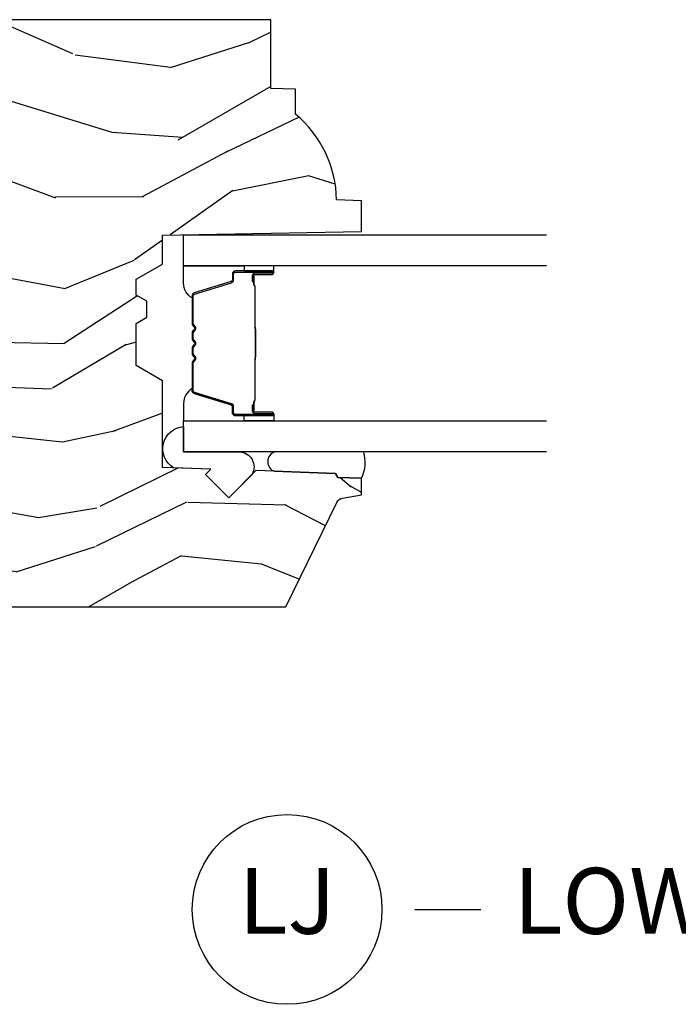
# Model space of a CAD drawing. Units: inches. Extents: x 1 to 231, y 1 to 103.
# Drawn here: x 167 to 169, y 6 to 10 of the extents above; entities that cross this region are included whole.
import ezdxf

# ---------------------------------------------------------------- set-up
doc = ezdxf.new("R2010")
doc.units = ezdxf.units.IN
doc.header["$MEASUREMENT"] = 0
doc.layers.add('ZP-ANNO-NPLT', color=7, linetype='Continuous', plot=False)
for name, color, linetype in [('ZP-ANNO-TITL', 44, 'Continuous'), ('ZP-SECT-ALUM', 63, 'Continuous'), ('ZP-SECT-GLAS', 153, 'Continuous'), ('ZP-SECT-SEAL', 8, 'Continuous'), ('ZP-SECT-WDHA', 11, 'Continuous'), ('ZP-SECT-WOOD', 104, 'Continuous')]:
    doc.layers.add(name, color=color, linetype=linetype)
doc.styles.get("Standard").update_dxf_attribs({"font": 'arial.ttf'})

# ---------------------------------------------------------------- blocks, each defined once
blk = doc.blocks.new('CS AS RES W M6 MH PT (13-16 IG) V LJ')
at = {"layer": 'ZP-SECT-WDHA'}
h = blk.add_hatch(dxfattribs=at)
h.set_pattern_fill('WOOD3', color=256, scale=2, angle=73, pattern_type=2)
h.set_pattern_definition([(68.23640000000003, (3.341635974311458, -3.242450638756509), (-8.34477137446781, -20.45396798290167), [0.240832, -23.842358]), (84.3099, (3.430931278564174, -3.018784931419816), (0.42636909446815, 8.235181511295936), [0.305942, -9.892097999999999]), (117.9999999999999, (3.461264504623216, -2.71435120234753), (-1.91261010378108, 0.5847435903937088), [0.2262739999999999, -2.602152]), (119.8476, (3.355035216424767, -2.514562968637847), (-20.50272857977592, 35.54768828883149), [0.4386339999999997, -43.42478999999996]), (85.9946, (3.13672920593342, -2.134112596337673), (-1.437476743240215, -18.38297247813529), [0.2668339999999992, -26.41649399999995]), (73, (3.155367563803537, -1.867931057503881), (-1.327866102480597, 2.497352921371545), [0.4999999999999998, -1.499999999999999]), (63.53769999999997, (3.301553416164893, -1.389778679522351), (-4.836323452587552, -8.978306718050995), [0.24331, -11.922214]), (67.28939999999997, (2.825231406091405, -3.084569918206228), (-7.175302374271586, -16.6287403265194), [0.200998, -19.898754]), (73, (2.902831842155223, -2.899156401108087), (-1.327866102480597, 2.497352921371545), [0.2999999999999998, -1.699999999999999]), (101.3007999999999, (2.990543353572036, -2.612264974319146), (-5.043499394239715, 24.54716094300748), [0.2952959999999997, -29.23434999999998]), (125.1249999999999, (2.932677330965134, -2.322693699107617), (7.224071108844608, -10.57415813511433), [0.4560699999999998, -22.34743799999999]), (112.2893999999999, (2.670271696140787, -1.949674553737736), (-6.054586024953074, 14.3993751268171), [0.2842539999999998, -28.14108799999999]), (79.3402, (2.562458615106465, -1.686660600575806), (2.76533439438243, 15.88561928555968), [0.3622159999999997, -17.74855399999998]), (61.11129999999997, (2.629460238568129, -1.330696020240168), (-13.92425483963839, -25.02229161617255), [0.38833, -38.444646]), (66.29019999999998, (2.232322457394332, -2.903299461278152), (7.17528907757296, 16.62874768410003), [0.342344, -33.89214]), (76.3665, (2.369981027238566, -2.589850712439613), (7.443263674111081, 31.18650071420278), [0.340588, -33.718186]), (106.6900999999999, (2.450261311725058, -2.258859661317729), (0.7431255040166724, -4.409962367830815), [0.3605559999999998, -6.850547999999996]), (120.4895999999999, (2.346711871949253, -1.913493893584246), (-15.19129255384614, 25.55825994297176), [0.325576, -32.232064]), (87.93140000000001, (2.181520505557131, -1.632937638138912), (0.6943551067665528, 22.79293410148564), [0.310484, -30.737866]), (73, (2.192727636496926, -1.322656474972234), (-1.327866102480597, 2.497352921371545), [0.2399999999999999, -1.759999999999999]), (60.00539999999997, (2.262896845630365, -1.093143333541093), (9.087905524651106, 16.04400167334359), [0.266834, -26.416494]), (73, (3.84805004826697, -2.748948069665175), (-1.327866102480597, 2.497352921371545), [0, -1.999999999999999]), (296.1524000000001, (3.643022698800422, -2.393471226578697), (-18.00538888531858, 36.87554735843706), [0.438634, -43.42479]), (279.5651, (1.92374566815198, -2.202456850458191), (1.327869099233074, -2.497352076502219), [0.1788859999999997, -4.293249999999991]), (261.1301, (1.953470575873411, -2.378855347790079), (-1.595852046107206, -12.0603996767767), [0.282842, -13.859292]), (229.8014, (1.909858688789541, -2.65831554764867), (-6.748938448303024, -8.393559450670804), [0.1523159999999999, -15.07922999999999]), (99.56509999999989, (3.643022698800422, -2.393471226578697), (-1.327869099233074, 2.497352076502219), [0.2236059999999999, -4.248529999999997]), (79.70979999999999, (3.60586656414867, -2.172973104913808), (-3.350093459302556, -17.79822734718652), [0.3423439999999995, -33.89213999999994]), (62.87529999999996, (3.667020753515885, -1.836134619697475), (15.67848221527704, 30.76012413734089), [0.568858, -56.31699200000001]), (62.69520000000001, (3.552023020623324, -3.3067724137955), (5.421060729349783, 10.89091849633435), [0.223606, -22.137072]), (88.5241, (3.654596985900838, -3.10808023567256), (-0.6943538178398221, -22.79293551970828), [0.37363, -36.989452]), (115.8789, (3.664220324004731, -2.734573353053577), (15.34964888471387, -31.88084594068392), [0.3820999999999998, -37.82784599999997]), (107.6951999999999, (3.497445164776707, -2.390791378155996), (-7.540852312839225, 23.21929303946757), [0.3162279999999999, -31.30654799999999]), (82.46229999999997, (3.401326951931253, -2.089525234755513), (1.01111154669365, 10.14779136076372), [0.3649659999999998, -11.80055999999999]), (66.41809999999997, (3.449202480273669, -1.727713220325484), (-13.76583238823937, -31.34488541092399), [0.5234499999999991, -51.82155999999994]), (64.86989999999992, (3.073870642641793, -3.160586561434116), (-5.421068605812717, -10.89091361125097), [0.282842, -13.859292]), (84.3099, (3.193986910202682, -2.904516097953376), (0.42636909446815, 8.235181511295936), [0.305942, -9.892097999999999]), (115.5103999999999, (3.224320136261724, -2.600082368881147), (12.69389479119331, -26.88614988798455), [0.325576, -32.232064]), (117.9999999999999, (3.084102299083327, -2.306247452411014), (-1.91261010378108, 0.5847435903937088), [0.367696, -2.460732]), (90.35399999999984, (2.911479705760826, -1.981591572632681), (0.04876202922805728, -27.20289793979688), [0.335262, -33.190848]), (69.63350000000003, (2.909408175675821, -1.64633688025225), (-11.26852463519538, -30.01700107381327), [0.340588, -33.718186]), (55.89729999999996, (3.027940650400808, -1.327040697319262), (11.58525502309056, 17.37187083675603), [0.27203, -26.930912]), (64.2538, (2.595718264660263, -3.014400709072788), (6.005821017315288, 12.80351945054413), [0.263058, -26.042834]), (87.93140000000001, (2.709987098126703, -2.777456340711296), (0.6943551067665528, 22.79293410148564), [0.310484, -30.737866]), (105.0053999999999, (2.721194229066498, -2.467175177544561), (2.814114219735262, -11.31727641611973), [0.3773599999999998, -18.49060399999999]), (122.8991, (2.623492223385171, -2.102683314691831), (18.43175097613515, -28.64036637139408), [0.4967899999999997, -49.18217999999997]), (88.94539999999998, (2.353655361630473, -1.685564544989006), (-0.4263644116476313, -8.235181634652655), [0.291204, -14.269016]), (66.99100000000001, (2.359015058475791, -1.394409476941576), (7.760042155334039, 18.54135163249375), [0.3820999999999998, -37.82784599999998]), (49.80139999999996, (2.508368496508979, -1.042708537864542), (6.748938448303026, 8.393559450670802), [0.152316, -15.07923]), (63.53769999999997, (2.021935411082467, -2.838977686239105), (-4.836323452587552, -8.978306718050995), [0.24331, -11.922214]), (83.008, (2.13035681045443, -2.621159412996917), (2.606951578708771, 22.20819262847393), [0.345254, -34.1801]), (110.4053999999999, (2.172384904702398, -2.278473493686135), (-11.52445423798903, 30.71134915766887), [0.4280179999999998, -42.37384999999997]), (102.0545999999999, (3.935761559683783, -2.462056642876234), (-3.557234008732982, 15.72724097270063), [0.2059119999999998, -20.38534799999997]), (83.7843, (3.892757990937582, -2.260684616330593), (-3.618064673815971, -32.35598179133584), [0.4275519999999997, -42.32756599999995]), (65.87499999999999, (3.939049726444097, -1.835646882448316), (-6.00581031409047, -12.80352490518391), [0.4837359999999999, -15.64078])])
edge = h.paths.add_edge_path()
edge.add_line((4.557104718291328, -2.982999980941941), (4.580776079328075, -2.941999980942001))
edge.add_line((4.580776079328075, -2.941999980942001), (4.640776079328077, -2.941999980942001))
edge.add_line((4.640776079328077, -2.941999980942001), (4.698511106247054, -3.041999980942194))
edge.add_line((4.698511106247054, -3.041999980942194), (4.808511106247096, -3.041999980942194))
edge.add_line((4.808511106247096, -3.041999980942194), (4.821689680267923, -3.796999980942303))
edge.add_line((4.821689680267923, -3.796999980942303), (4.938224898619524, -3.796999980942303))
edge.add_line((4.938224898619524, -3.796999980942303), (4.941510680267896, -3.702907505426651))
edge.add_arc((4.932510680267882, -3.264999980942285), 0.4380000000000298, -88.82260659935304, -40.0784300282892)
edge.add_line((5.267652441318376, -3.546999980942303), (5.361402441318376, -3.546999980942303))
edge.add_line((5.361402441318376, -3.546999980942303), (5.364676263458222, -3.453249980942303))
edge.add_line((5.364676263458222, -3.453249980942303), (5.625510680267837, -3.453249980942303))
edge.add_line((5.625510680267837, -3.453249980942303), (5.625510680267894, -1.968000000000075))
edge.add_line((5.625510680267894, -1.968000000000075), (5.597510680267902, -1.940000000000111))
edge.add_line((5.597510680267902, -1.940000000000111), (5.508783364316116, -1.940000000000111))
edge.add_arc((5.508783364316088, -1.970000000000116), 0.03000000000000469, 89.99999999994574, 125.9999999999477)
edge.add_line((5.49114980674733, -1.945729490168844), (5.468507154617839, -1.962180339887766))
edge.add_arc((5.456751449572039, -1.946000000000232), 0.01999999999999912, -90.00000000016291, -54.00000000017201, ccw=False)
edge.add_line((5.456751449571982, -1.966000000000236), (5.104551355658458, -1.965999980942456))
edge.add_arc((5.10455135565843, -1.945999980942641), 0.01999999999981483, -126.00000000019293, -89.99999999991849, ccw=False)
edge.add_line((5.092795650612629, -1.962180320829958), (5.070152998483081, -1.945729471111036))
edge.add_arc((5.052519440914267, -1.969999980942379), 0.0300000000001, 54.00000000004424, 89.99999999989147)
edge.add_line((5.052519440914324, -1.939999980942275), (4.963863406765, -1.939999980942275))
edge.add_arc((4.963863406765, -1.949999980942287), 0.01000000000001222, 90.00000000000001, 178.0000000000303)
edge.add_line((4.953869498494811, -1.949650985975268), (4.953131240088794, -1.970791940678424))
edge.add_arc((4.873179973927222, -1.967999980942174), 0.08000000000004627, -89.9999999999797, -2.0000000000343903, ccw=False)
edge.add_line((4.87317997392725, -2.047999980942222), (4.813214110254052, -2.047999980942194))
edge.add_arc((4.813214110254023, -2.031999980942192), 0.01600000000000179, -134.99999999990098, -89.99999999989831, ccw=False)
edge.add_line((4.801900401755063, -2.043313689441192), (4.797272984757171, -2.038686291501051))
edge.add_arc((4.785959276258211, -2.050000000000047), 0.01599999999999052, 45.00000000008998, 90.00000000010179)
edge.add_line((4.785959276258183, -2.034000000000049), (4.745925883730678, -2.034000000000049))
edge.add_arc((4.745925883730649, -2.05000000000005), 0.01600000000000179, 89.99999999989824, 134.9999999999011)
edge.add_line((4.734612175231689, -2.038686291501051), (4.713984758233721, -2.059313708499019))
edge.add_arc((4.702671049734761, -2.048000000000023), 0.01599999999999052, -90.00000000010169, -45.00000000008998, ccw=False)
edge.add_line((4.702671049734732, -2.064000000000021), (4.627376750053656, -2.064000000000021))
edge.add_arc((4.627376750053685, -2.080000000000048), 0.01600000000002666, 90.00000000010179, 178.0000000000897)
edge.add_line((4.611386496821353, -2.079441608052832), (4.605535228839244, -2.2470000000136))
edge.add_line((4.605535228839244, -2.2470000000136), (4.285850504317466, -2.2470000000136))
edge.add_line((4.285850504317466, -2.2470000000136), (4.281345725053029, -2.118000000013581))
edge.add_line((4.281345725053029, -2.118000000013581), (4.184350879821352, -1.949999980942266))
edge.add_arc((4.167030371745653, -1.959999980942278), 0.02000000000001464, 30.00000000001621, 90.00000000000001)
edge.add_line((4.167030371745653, -1.939999980942275), (4.096411552701994, -1.939999980942275))
edge.add_arc((4.096411552702023, -1.949999980942316), 0.01000000000004064, 90.00000000016287, 177.9999999997104)
edge.add_line((4.086417644431805, -1.949650985975239), (4.08567938602576, -1.970791940678424))
edge.add_arc((4.005728119864273, -1.967999980942263), 0.07999999999995797, -90, -1.9999999999729994, ccw=False)
edge.add_line((4.005728119864273, -2.047999980942222), (3.945762256190989, -2.047999980942194))
edge.add_arc((3.945762256190989, -2.031999980942228), 0.01599999999996626, -134.99999999999102, -90, ccw=False)
edge.add_line((3.934448547692028, -2.043313689441192), (3.929821130694108, -2.038686272443272))
edge.add_arc((3.918507422195148, -2.049999980942268), 0.01599999999999052, 45.00000000008998, 90.00000000010179)
edge.add_line((3.91850742219512, -2.033999980942269), (3.878474029667615, -2.033999980942241))
edge.add_arc((3.878474029667586, -2.049999980942239), 0.01599999999999824, 89.99999999989824, 134.99999999991)
edge.add_line((3.867160321168626, -2.038686272443243), (3.846532904170658, -2.059313689441211))
edge.add_arc((3.835219195671698, -2.047999980942215), 0.01599999999999052, -90.00000000010169, -45.00000000008998, ccw=False)
edge.add_line((3.835219195671669, -2.063999980942214), (3.698359316757461, -2.064000000000021))
edge.add_arc((3.698359316757461, -2.080000000000048), 0.01600000000002666, 90.00000000000001, 178.0006757668224)
edge.add_line((3.682369056940388, -2.079441796647586), (3.678614313684307, -2.186999928115199))
edge.add_line((3.678614313684307, -2.186999928115199), (3.581071471003838, -2.186999928115199))
edge.add_line((3.581071471003838, -2.186999928115199), (3.578833428418534, -2.122910773784611))
edge.add_line((3.578833428418534, -2.122910773784611), (3.547016971354424, -2.118439262351529))
edge.add_line((3.547016971354424, -2.118439262351529), (3.50201068026783, -2.118439262351529))
edge.add_line((3.50201068026783, -2.118439262351529), (3.398010680267845, -2.243439262351501))
edge.add_line((3.398010680267845, -2.243439262351501), (3.398010680267845, -3.510311983666213))
edge.add_line((3.398010680267845, -3.510311983666213), (3.794267056925349, -3.703579131989102))
edge.add_arc((3.781115922521735, -3.730542953378063), 0.02999999999996163, 9.999999999990791, 64.00000000008788, ccw=False)
edge.add_line((3.81066015511206, -3.725333508048067), (3.8232964619163, -3.796999980942303))
edge.add_line((3.8232964619163, -3.796999980942303), (3.885636782116364, -3.796999980942303))
edge.add_line((3.885636782116364, -3.796999980942303), (3.888779651370612, -3.706999980942328))
edge.add_line((3.888779651370612, -3.706999980942328), (3.90409762816418, -3.698156142917071))
edge.add_line((3.90409762816418, -3.698156142917071), (3.914638052118022, -3.396317892866193))
edge.add_line((3.914638052118022, -3.396317892866193), (3.811708487842594, -3.293388328590765))
edge.add_line((3.811708487842594, -3.293388328590765), (3.900096835491098, -3.204999980942262))
edge.add_line((3.900096835491098, -3.204999980942262), (3.920602932145499, -3.225506077596663))
edge.add_line((3.920602932145499, -3.225506077596663), (3.927011106247107, -3.041999980942194))
edge.add_line((3.927011106247107, -3.041999980942194), (4.255698330335491, -3.041999980942194))
edge.add_line((4.255698330335491, -3.041999980942194), (4.313433357254581, -2.941999980941944))
edge.add_line((4.313433357254581, -2.941999980941944), (4.473433357254578, -2.941999980941944))
edge.add_line((4.473433357254578, -2.941999980941944), (4.497104718291325, -2.982999980941941))
edge.add_line((4.497104718291325, -2.982999980941941), (4.557104718291328, -2.982999980941941))
at = {"layer": 'ZP-SECT-ALUM'}
for points in [[(4.65424542671815, -3.382963964977762), (4.632287875532713, -3.382963774577775), (4.632327140032716, -3.387463033277754), (4.654284691140676, -3.387463223662451, -0.4167718538054743), (4.65932832381816, -3.39246303327775), (4.659328323744576, -3.457962788377756, 0.9999999999999999), (4.67232881371814, -3.457962788377756), (4.67232881371814, -3.319463033277771, 0.414213562373095), (4.66032881371814, -3.30746303327777), (4.638528813718155, -3.30746303327777, -0.3297505471403455), (4.631850906920592, -3.302521642273689), (4.589072799818156, -3.16260075867774, 0.3297505471403129), (4.578075295218129, -3.15446303327775), (4.472160593052651, -3.15446303327775, 0.1722806760193561), (4.466169172882077, -3.156590592410623), (4.457860010652668, -3.163343265377762, -0.3551009731063042), (4.451553252615499, -3.163343265313074), (4.443244090452653, -3.156590592477755, 0.1722806760193365), (4.437252670352679, -3.15446303327775), (4.415160593052663, -3.15446303327775, 0.1722806760193561), (4.409169172882061, -3.156590592410623), (4.400860010652652, -3.163343265377762, -0.3551009731062267), (4.394553252615482, -3.163343265313074), (4.386244090452665, -3.156590592477755, 0.1722806760193669), (4.380252670352663, -3.15446303327775), (4.358160593052675, -3.15446303327775, 0.1722806760193365), (4.352169172882045, -3.156590592410623), (4.343860010652664, -3.163343265377762, -0.3551009731062267), (4.337553252615523, -3.163343265313074), (4.329244090452677, -3.156590592477755, 0.1722806760193365), (4.323252670352646, -3.15446303327775), (4.217752186637201, -3.15446303327775, 0.3297505471403433), (4.206754681943609, -3.16260075867342), (4.16397992543722, -3.302510683077742, -0.3297505471403134), (4.157286627137184, -3.307463463328986), (4.135485294537206, -3.30746346327777, 0.4142135623730516), (4.123485294537206, -3.319463463277771), (4.123485294537206, -3.45796374327773, 0.9999999999999999), (4.136483874537193, -3.45796374327773), (4.136483874537193, -3.39246303327775, -0.41677185380537), (4.141527507214677, -3.387463223662451), (4.163486968464385, -3.387463033277754), (4.163526237864376, -3.382963204677765), (4.141566776637207, -3.382963395077752, 0.4201263052790415), (4.131984493837196, -3.392571506077729), (4.131984493838845, -3.45807221607572, -1.002725458719558), (4.127985295337199, -3.457844385677731), (4.127985295337199, -3.319463464077728, -0.414213562373095), (4.135485295337221, -3.311963464077735), (4.157286627137184, -3.311963464125881, 0.3298022794591735), (4.168283924937215, -3.303824303577755), (4.211059869686979, -3.163910492399964, -0.3295046441649476), (4.217752186637201, -3.158963031177734), (4.323252670352646, -3.158963033277757, -0.1722806760193324), (4.326406049352672, -3.160082801277781), (4.334715211482065, -3.166835474144875, 0.355100973106324), (4.346698051852657, -3.166835474177731), (4.355007214015503, -3.160082801242424, -0.1722806760193902), (4.358160593052675, -3.158963033277757), (4.380252670352663, -3.158963033277757, -0.1722806760193902), (4.38340604935266, -3.160082801277781), (4.391715211482053, -3.166835474144875, 0.3551009731062908), (4.403698051852645, -3.166835474177731), (4.412007214015491, -3.160082801242424, -0.1722806760193696), (4.415160593052663, -3.158963033277757), (4.437252670352679, -3.158963033277757, -0.1722806760189332), (4.440406049352648, -3.160082801277781), (4.448715211482069, -3.166835474144875, 0.355100973106283), (4.460698051852662, -3.166835474177731), (4.469007214015507, -3.160082801242424, -0.1722806760192988), (4.472160593052651, -3.158963033277757), (4.577768801109984, -3.158963033277757, -0.341436953931154), (4.584772260718156, -3.163902792677789), (4.627550367738538, -3.303823676218315, 0.3300455906606846), (4.638528813718155, -3.311956343777751), (4.660335503318153, -3.311956343777751, -0.414213562373095), (4.667835503318146, -3.319456343777745), (4.667835503318146, -3.457962788377756, -0.9651260379543749), (4.663826687459563, -3.458105117500054), (4.663826687518169, -3.392605362477752, 0.4211752697163336)], [(4.653328813718135, -3.389463033277764), (4.653328813718135, -3.387463033277754), (4.623328813718162, -3.387463033277754, 0.1146472541542897), (4.619608914918162, -3.388579167777777), (4.614518273118167, -3.391590703877739, -0.1119859551453837), (4.611328813718162, -3.39246303327775), (4.458747098752669, -3.392457701077774, 0.0282678138081549), (4.455103822752678, -3.392623258777746), (4.451164257652637, -3.393362368177748, -0.06152450474113091), (4.447955776352673, -3.393855614277754), (4.347858331902673, -3.393855614277754, -0.06010914860314816), (4.344649850602652, -3.393362368177748), (4.339501607902664, -3.392628590977779, 0.02826781380839781), (4.335858331902672, -3.39246303327775), (4.184485294537213, -3.39246303327775), (4.172485294537184, -3.387463033277754), (4.142485294537211, -3.387463033277754), (4.142485294537211, -3.389463033277764), (4.172485294537184, -3.389463033277764), (4.184485294537213, -3.394463033277759), (4.335858331902672, -3.394463033277759, -0.02968090828441462), (4.340221230641875, -3.394746173607189), (4.344649850602652, -3.395469787177774, 0.05922473590906682), (4.347858331902673, -3.395963033277781), (4.447955776352673, -3.395963033277781, 0.06010914860314037), (4.451164257652637, -3.395469787177774), (4.455592877613414, -3.394746173607189, -0.02826781380806661), (4.459955776352674, -3.394463033277759), (4.611328813718162, -3.394463033277759, 0.1298745278511033), (4.615164603518169, -3.393250909677761), (4.619683436118153, -3.390547956677779, -0.1405766042313848), (4.623328813718162, -3.389463033277764), (4.653328813718135, -3.389463033277764)]]:
    blk.add_lwpolyline(points, format="xyb", close=True, dxfattribs=at)
at = {"layer": 'ZP-SECT-GLAS'}
for points in [[(3.985907054127695, -4.500000000000114), (3.985907054127667, -3.121973781459076), (4.103907054127719, -3.121973781459076), (4.103907054127719, -4.500000000000114)], [(4.691907054127684, -4.500000000000114), (4.691907054127684, -3.121973781459076), (4.809907054127679, -3.121973781459076), (4.809907054127679, -4.500000000000114)]]:
    blk.add_lwpolyline(points, dxfattribs=at)
at = {"layer": 'ZP-SECT-SEAL'}
for points in [[(3.925553427119356, -3.083742449653585, -0.7287610082052572), (4.081797227360569, -3.121940306524095), (3.985907054127667, -3.121973781464703), (3.985907054127667, -3.334345639167168, -0.5582486002944429), (3.900486312760366, -3.382166153514049), (3.811708487842596, -3.293388328590765), (3.9000968354911, -3.204999980942262), (3.920602932145501, -3.225506077596663)], [(4.10390705412769, -3.35147447390915), (4.123485294537206, -3.35147447390915), (4.123485294537206, -3.319463725727758, -0.414213562373095), (4.135485294537206, -3.307463725727757), (4.157285294597218, -3.307463725727757, 0.3297505471215607), (4.163963201352177, -3.302522334666776), (4.206741308451969, -3.162601451079468, -0.3297505471215424), (4.217738813086898, -3.154463725727737), (4.225954263602093, -3.154463725727737, 0.2651636204352941), (4.169907054127664, -3.121974473909177), (4.103907054127662, -3.121974473909177)], [(4.691907054127684, -3.351473781459163), (4.67232881371814, -3.351473781459163), (4.67232881371814, -3.319463033277771, 0.414213562373095), (4.66032881371814, -3.30746303327777), (4.638528813658157, -3.30746303327777, -0.3297505471215607), (4.631850906903198, -3.302521642216789), (4.589072799803406, -3.16260075862948, 0.3297505471215424), (4.578075295168448, -3.15446303327775), (4.569859844653253, -3.15446303327775, -0.2651636204352941), (4.62590705412771, -3.121973781459189), (4.691907054127684, -3.121973781459189)], [(4.103907054127662, -3.35147447390915), (4.123485294537206, -3.35147447390915), (4.123485294537206, -3.457963480827743, 0.4142135623746959), (4.129985539524002, -3.464463725814539), (4.103907054127662, -3.464463725814539)], [(4.691907054127684, -3.351473781459163), (4.67232881371814, -3.351473781459163), (4.67232881371814, -3.457962788377756, -0.4142135623746959), (4.665828568731373, -3.464463033364552), (4.691907054127684, -3.464463033364552)], [(3.985907054127667, -3.8045799462829), (3.985907054127667, -3.469848136572637, 0.7371258445958563), (3.912160250714409, -3.467272841449869), (3.904097628164182, -3.698156142922585), (3.888779651370614, -3.706999980947842), (3.885636782116366, -3.796999980942303, 0.207147361678187), (3.985907054127667, -3.804579946282956, 0.6507721063544576)]]:
    blk.add_lwpolyline(points, format="xyb", close=True, dxfattribs=at)
at = {"layer": 'ZP-SECT-WOOD'}
blk.add_lwpolyline([(3.398010680267845, -2.243439262351501), (3.398010680267845, -3.510311983666213), (3.794267056925349, -3.703579131989102, -0.2400787590805169), (3.81066015511206, -3.725333508048067), (3.8232964619163, -3.796999980942303), (3.885636782116364, -3.796999980942303), (3.888779651370612, -3.706999980942328), (3.90409762816418, -3.698156142917071), (3.914638052118022, -3.396317892866193), (3.811708487842594, -3.293388328590765), (3.900096835491098, -3.204999980942262), (3.920602932145499, -3.225506077596663), (3.927011106247107, -3.041999980942194), (4.255698330335491, -3.041999980942194), (4.313433357254581, -2.941999980941944), (4.473433357254578, -2.941999980941944), (4.497104718291325, -2.982999980941941), (4.557104718291328, -2.982999980941941), (4.580776079328075, -2.941999980942001), (4.640776079328077, -2.941999980942001), (4.698511106247054, -3.041999980942194), (4.808511106247096, -3.041999980942194), (4.821689680267923, -3.796999980942303), (4.938224898619524, -3.796999980942303), (4.941510680267896, -3.702907505426651, 0.2159527045816343), (5.267652441318376, -3.546999980942303), (5.361402441318376, -3.546999980942303), (5.364676263458222, -3.453249980942303), (5.625510680267837, -3.453249980942303), (5.625510680267894, -1.968000000000075)], format="xyb", dxfattribs=at)
blk = doc.blocks.new('NG Cut Name Jamb Lower (LJ)')
at = {"layer": 'ZP-ANNO-NPLT'}
blk.add_point((0, 0), dxfattribs=at)
at = {"layer": 'ZP-ANNO-TITL'}
blk.add_lwpolyline([(-0.2500000000000004, 0), (-0.1875000000000004, 0)], dxfattribs=at)
blk.add_circle((-0.3712500000000021, 0), 0.09, dxfattribs=at)
at = {"layer": 'ZP-ANNO-TITL', "char_height": 0.0625}
for s, insert, width, attachment_point in [('LJ', (-0.3712500000000021, 0), 0.1375, 5), ('LOWER JAMBS', (-0.1562500000000004, 0), 1.125, 4)]:
    blk.add_mtext(s, dxfattribs=dict(at, insert=insert, width=width, attachment_point=attachment_point))

msp = doc.modelspace()

# ---------------------------------------------------------------- block references
at = {"rotation": 90}
msp.add_blockref('CS AS RES W M6 MH PT (13-16 IG) V LJ', (164, 4.000000000000075), dxfattribs=at)
at = {"xscale": 4, "yscale": 4, "zscale": 4}
msp.add_blockref('NG Cut Name Jamb Lower (LJ)', (169, 6.250000000000071), dxfattribs=at)

doc.saveas('drawing.dxf')
